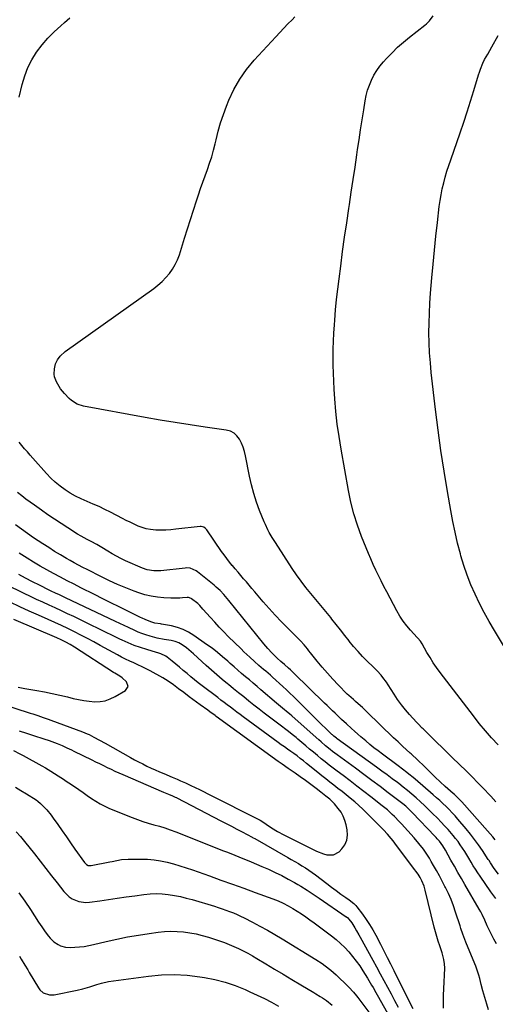
# Model space of a CAD drawing. Units: inches. Extents: x 1900733 to 1906043, y 464263 to 469577.
# Drawn here: x 1905199 to 1905520, y 467792 to 468457 of the extents above; entities that cross this region are included whole.
import ezdxf

# ---------------------------------------------------------------- set-up
doc = ezdxf.new("R2010")
doc.units = ezdxf.units.IN
doc.header["$MEASUREMENT"] = 0
doc.layers.add('7', color=7, linetype='Continuous')
doc.layers.add('8', color=7, linetype='Continuous')

msp = doc.modelspace()

# ---------------------------------------------------------------- linework, layer by layer
at = {"layer": '7', "color": 18}
for points in [[(1905198.63, 468404.57, 1858), (1905200.63, 468413.13, 1858), (1905202.34, 468418.91, 1858), (1905204.47, 468424.51, 1858), (1905207.21, 468429.83, 1858), (1905210.38, 468434.96, 1858), (1905214.04, 468439.79, 1858), (1905217.94, 468444.4, 1858), (1905222.19, 468448.69, 1858), (1905226.68, 468452.77, 1858), (1905229.17, 468454.86, 1858), (1905232.83, 468457.99, 1858)], [(1905522.14, 467967.09, 1862), (1905517.76, 467971.82, 1862), (1905513.49, 467976.65, 1862), (1905509.38, 467981.62, 1862), (1905505.39, 467986.68, 1862), (1905482.96, 468016.06, 1862), (1905480.57, 468019.32, 1862), (1905478.28, 468022.66, 1862), (1905476.13, 468026.08, 1862), (1905474.08, 468029.57, 1862), (1905470.77, 468035.46, 1862), (1905469.68, 468037.16, 1862), (1905467.97, 468039.24, 1862), (1905467.52, 468039.74, 1862), (1905462.98, 468044.62, 1862), (1905460.38, 468047.65, 1862), (1905457.96, 468050.8, 1862), (1905455.78, 468054.13, 1862), (1905453.78, 468057.58, 1862), (1905446.91, 468070.58, 1862), (1905445.01, 468074.22, 1862), (1905443.14, 468077.87, 1862), (1905441.31, 468081.55, 1862), (1905439.51, 468085.24, 1862), (1905437.77, 468088.96, 1862), (1905436.08, 468092.7, 1862), (1905434.47, 468096.48, 1862), (1905432.91, 468100.27, 1862), (1905429.9, 468107.79, 1862), (1905427.11, 468115.43, 1862), (1905424.63, 468123.17, 1862), (1905422.64, 468131.04, 1862), (1905420.97, 468139, 1862), (1905416.02, 468166.79, 1862), (1905414.65, 468175.28, 1862), (1905413.47, 468183.8, 1862), (1905412.58, 468192.35, 1862), (1905411.88, 468200.93, 1862), (1905411.46, 468207.27, 1862), (1905411.16, 468212.69, 1862), (1905410.92, 468218.12, 1862), (1905410.79, 468223.55, 1862), (1905410.72, 468228.98, 1862), (1905410.77, 468234.42, 1862), (1905410.91, 468239.85, 1862), (1905411.18, 468245.27, 1862), (1905411.53, 468250.69, 1862), (1905411.78, 468253.9, 1862), (1905412.37, 468260.91, 1862), (1905413.05, 468267.92, 1862), (1905413.83, 468274.92, 1862), (1905414.68, 468281.91, 1862), (1905415.8, 468290.48, 1862), (1905417.1, 468300.22, 1862), (1905418.44, 468309.95, 1862), (1905419.85, 468319.67, 1862), (1905421.29, 468329.39, 1862), (1905421.69, 468331.99, 1862), (1905422.96, 468340.41, 1862), (1905424.22, 468348.82, 1862), (1905425.46, 468357.24, 1862), (1905426.69, 468365.67, 1862), (1905427.19, 468369.07, 1862), (1905428.18, 468375.79, 1862), (1905429.2, 468382.5, 1862), (1905430.25, 468389.22, 1862), (1905431.32, 468395.92, 1862), (1905432.3, 468402, 1862), (1905433.04, 468405.62, 1862), (1905433.97, 468409.19, 1862), (1905435.19, 468412.67, 1862), (1905436.59, 468416.09, 1862), (1905438.28, 468419.37, 1862), (1905440.16, 468422.53, 1862), (1905442.32, 468425.51, 1862), (1905444.67, 468428.36, 1862), (1905446.81, 468430.71, 1862), (1905450.47, 468434.54, 1862), (1905454.25, 468438.24, 1862), (1905458.22, 468441.72, 1862), (1905462.32, 468445.07, 1862), (1905472.71, 468453.11, 1862), (1905473.8, 468454.02, 1862), (1905475.8, 468456, 1862), (1905478.36, 468459.39, 1862)], [(1905527.12, 468032.12, 1864), (1905519.59, 468044.47, 1864), (1905516.08, 468050.45, 1864), (1905512.72, 468056.5, 1864), (1905509.56, 468062.67, 1864), (1905506.54, 468068.9, 1864), (1905503.79, 468075.26, 1864), (1905501.25, 468081.69, 1864), (1905499.03, 468088.24, 1864), (1905497.02, 468094.87, 1864), (1905496.69, 468096.06, 1864), (1905494.79, 468103.37, 1864), (1905493.03, 468110.7, 1864), (1905491.48, 468118.09, 1864), (1905490.08, 468125.51, 1864), (1905487.87, 468138.21, 1864), (1905485.58, 468152.02, 1864), (1905483.46, 468165.85, 1864), (1905481.58, 468179.72, 1864), (1905479.86, 468193.61, 1864), (1905477, 468218.57, 1864), (1905476.34, 468225.24, 1864), (1905475.84, 468231.91, 1864), (1905475.55, 468238.61, 1864), (1905475.42, 468245.3, 1864), (1905475.49, 468252.01, 1864), (1905475.67, 468258.7, 1864), (1905476.04, 468265.39, 1864), (1905476.52, 468272.08, 1864), (1905477.42, 468282.45, 1864), (1905478.26, 468291.84, 1864), (1905479.16, 468301.23, 1864), (1905480.14, 468310.61, 1864), (1905481.16, 468319.98, 1864), (1905482.37, 468330.61, 1864), (1905482.92, 468334.65, 1864), (1905483.58, 468338.66, 1864), (1905484.41, 468342.64, 1864), (1905485.36, 468346.6, 1864), (1905486.44, 468350.53, 1864), (1905487.58, 468354.44, 1864), (1905488.82, 468358.33, 1864), (1905490.12, 468362.19, 1864), (1905496.52, 468380.41, 1864), (1905498.96, 468387.54, 1864), (1905501.32, 468394.69, 1864), (1905503.57, 468401.88, 1864), (1905505.75, 468409.09, 1864), (1905508.8, 468419.49, 1864), (1905509.44, 468421.5, 1864), (1905510.15, 468423.48, 1864), (1905511.8, 468427.36, 1864), (1905513.03, 468429.87, 1864), (1905515.12, 468433.58, 1864), (1905516.59, 468436, 1864), (1905517.98, 468438.48, 1864), (1905522.12, 468446.08, 1864)], [(1905520.24, 467903.12, 1858), (1905518.47, 467905.11, 1858), (1905516.71, 467907.1, 1858), (1905514.94, 467909.1, 1858), (1905497.54, 467928.69, 1858), (1905495.47, 467930.88, 1858), (1905493.3, 467932.95, 1858), (1905492.57, 467933.63, 1858), (1905491.83, 467934.3, 1858), (1905486.45, 467939.17, 1858), (1905483.04, 467942.3, 1858), (1905479.66, 467945.45, 1858), (1905476.31, 467948.64, 1858), (1905472.99, 467951.86, 1858), (1905466.99, 467957.75, 1858), (1905464.39, 467960.19, 1858), (1905463.34, 467961.14, 1858), (1905462.81, 467961.62, 1858), (1905457.64, 467966.3, 1858), (1905454.54, 467969.13, 1858), (1905451.47, 467971.98, 1858), (1905448.42, 467974.87, 1858), (1905445.4, 467977.79, 1858), (1905430.48, 467992.32, 1858), (1905429.18, 467993.55, 1858), (1905425.78, 467996.5, 1858), (1905424.34, 467997.71, 1858), (1905421.24, 468000.52, 1858), (1905420.25, 468001.5, 1858), (1905414.11, 468007.73, 1858), (1905410.43, 468011.59, 1858), (1905406.83, 468015.52, 1858), (1905403.35, 468019.56, 1858), (1905399.96, 468023.68, 1858), (1905395.49, 468029.28, 1858), (1905394.38, 468030.65, 1858), (1905393.27, 468032.01, 1858), (1905391.01, 468034.7, 1858), (1905388.67, 468037.32, 1858), (1905387.46, 468038.59, 1858), (1905386.22, 468039.84, 1858), (1905380.04, 468045.95, 1858), (1905375.75, 468050.3, 1858), (1905371.54, 468054.71, 1858), (1905367.45, 468059.24, 1858), (1905363.43, 468063.84, 1858), (1905357.76, 468070.5, 1858), (1905355.87, 468072.72, 1858), (1905353.99, 468074.93, 1858), (1905352.1, 468077.15, 1858), (1905350.21, 468079.37, 1858), (1905348.32, 468081.58, 1858), (1905346.43, 468083.8, 1858), (1905344.54, 468086.01, 1858), (1905342.65, 468088.23, 1858), (1905342.55, 468088.34, 1858), (1905340.65, 468090.65, 1858), (1905338.8, 468092.99, 1858), (1905337.03, 468095.39, 1858), (1905335.3, 468097.83, 1858), (1905325.43, 468112.3, 1858), (1905324.54, 468113.33, 1858), (1905323.44, 468114.12, 1858), (1905321.52, 468114.65, 1858), (1905320.84, 468114.63, 1858), (1905304.51, 468112.73, 1858), (1905301.14, 468112.41, 1858), (1905297.77, 468112.2, 1858), (1905294.39, 468112.15, 1858), (1905291.01, 468112.19, 1858), (1905287.21, 468112.51, 1858), (1905284.37, 468113.02, 1858), (1905281.62, 468113.86, 1858), (1905278.92, 468114.93, 1858), (1905276.26, 468116.19, 1858), (1905273.62, 468117.47, 1858), (1905270.99, 468118.78, 1858), (1905268.37, 468120.11, 1858), (1905260.39, 468124.22, 1858), (1905256.5, 468126.16, 1858), (1905252.57, 468128.02, 1858), (1905248.59, 468129.78, 1858), (1905244.57, 468131.46, 1858), (1905240.43, 468133.28, 1858), (1905236.71, 468135.11, 1858), (1905233.11, 468137.18, 1858), (1905229.59, 468139.41, 1858), (1905226.24, 468141.87, 1858), (1905223.03, 468144.48, 1858), (1905220.02, 468147.33, 1858), (1905217.15, 468150.33, 1858), (1905207.91, 468160.73, 1858), (1905206.02, 468162.87, 1858), (1905204.14, 468165.01, 1858), (1905202.26, 468167.15, 1858), (1905200.39, 468169.31, 1858), (1905198.53, 468171.46, 1858)], [(1905522.34, 467879.79, 1856), (1905519.39, 467883.71, 1856), (1905516.95, 467887.48, 1856), (1905516, 467889, 1856), (1905515.51, 467889.75, 1856), (1905511.47, 467895.87, 1856), (1905508.88, 467899.63, 1856), (1905506.21, 467903.32, 1856), (1905503.41, 467906.91, 1856), (1905500.51, 467910.44, 1856), (1905494.95, 467916.95, 1856), (1905493.02, 467919.16, 1856), (1905491.06, 467921.32, 1856), (1905489.03, 467923.43, 1856), (1905486.96, 467925.51, 1856), (1905484.85, 467927.54, 1856), (1905482.71, 467929.54, 1856), (1905480.53, 467931.49, 1856), (1905478.32, 467933.42, 1856), (1905466.04, 467943.97, 1856), (1905464.65, 467945.15, 1856), (1905461.81, 467947.45, 1856), (1905460.36, 467948.58, 1856), (1905457.45, 467950.8, 1856), (1905454.53, 467953, 1856), (1905443.96, 467960.87, 1856), (1905441.1, 467963.04, 1856), (1905438.27, 467965.25, 1856), (1905435.48, 467967.51, 1856), (1905432.73, 467969.81, 1856), (1905429.4, 467972.66, 1856), (1905427.29, 467974.51, 1856), (1905425.19, 467976.38, 1856), (1905423.11, 467978.27, 1856), (1905419.82, 467981.31, 1856), (1905416.43, 467984.4, 1856), (1905414.75, 467985.96, 1856), (1905413.92, 467986.75, 1856), (1905412.03, 467988.57, 1856), (1905410.26, 467990.27, 1856), (1905406.72, 467993.69, 1856), (1905404.96, 467995.4, 1856), (1905384.2, 468015.54, 1856), (1905381.81, 468017.81, 1856), (1905380.6, 468018.93, 1856), (1905377.94, 468021.34, 1856), (1905375.4, 468023.56, 1856), (1905372.86, 468025.82, 1856), (1905369.36, 468029.35, 1856), (1905366.61, 468032.34, 1856), (1905365.29, 468033.88, 1856), (1905363.98, 468035.43, 1856), (1905340.22, 468064.64, 1856), (1905337.94, 468067.37, 1856), (1905336.77, 468068.7, 1856), (1905334.35, 468071.31, 1856), (1905331.77, 468073.75, 1856), (1905330.42, 468074.9, 1856), (1905319.08, 468084.11, 1856), (1905318.16, 468084.76, 1856), (1905314.01, 468086.43, 1856), (1905311.79, 468086.62, 1856), (1905310.66, 468086.57, 1856), (1905294.33, 468084.77, 1856), (1905292.76, 468084.65, 1856), (1905289.61, 468084.65, 1856), (1905284.96, 468085.35, 1856), (1905282, 468086.4, 1856), (1905270.38, 468091.53, 1856), (1905267.32, 468092.97, 1856), (1905264.3, 468094.5, 1856), (1905261.36, 468096.16, 1856), (1905258.47, 468097.92, 1856), (1905254.39, 468100.51, 1856), (1905251.05, 468102.49, 1856), (1905247.27, 468104.56, 1856), (1905244.58, 468105.94, 1856), (1905240.54, 468107.99, 1856), (1905237.94, 468109.53, 1856), (1905231.44, 468113.64, 1856), (1905226.93, 468116.54, 1856), (1905222.46, 468119.5, 1856), (1905218.04, 468122.52, 1856), (1905213.65, 468125.6, 1856), (1905209, 468128.92, 1856), (1905206.1, 468131.03, 1856), (1905203.22, 468133.17, 1856), (1905200.39, 468135.37, 1856), (1905197.58, 468137.59, 1856)], [(1905520.5, 467863.48, 1854), (1905517.26, 467867.98, 1854), (1905509.92, 467878.44, 1854), (1905508.32, 467880.79, 1854), (1905506.77, 467883.16, 1854), (1905505.28, 467885.58, 1854), (1905503.83, 467888.03, 1854), (1905502.32, 467890.62, 1854), (1905500.94, 467892.92, 1854), (1905499.53, 467895.2, 1854), (1905498.09, 467897.46, 1854), (1905496.59, 467899.68, 1854), (1905495.03, 467901.86, 1854), (1905493.39, 467903.98, 1854), (1905491.69, 467906.05, 1854), (1905490.63, 467907.3, 1854), (1905488.33, 467909.94, 1854), (1905486, 467912.54, 1854), (1905483.6, 467915.09, 1854), (1905481.17, 467917.6, 1854), (1905477.88, 467920.93, 1854), (1905475.17, 467923.61, 1854), (1905472.42, 467926.24, 1854), (1905469.62, 467928.82, 1854), (1905466.78, 467931.36, 1854), (1905463.89, 467933.84, 1854), (1905460.97, 467936.28, 1854), (1905457.99, 467938.66, 1854), (1905454.99, 467941, 1854), (1905454.09, 467941.68, 1854), (1905450.6, 467944.32, 1854), (1905447.1, 467946.94, 1854), (1905443.58, 467949.52, 1854), (1905440.04, 467952.1, 1854), (1905413.48, 467971.23, 1854), (1905413, 467971.59, 1854), (1905411.09, 467973.08, 1854), (1905410.19, 467973.88, 1854), (1905409.74, 467974.29, 1854), (1905405.47, 467978.35, 1854), (1905402.96, 467980.77, 1854), (1905400.48, 467983.2, 1854), (1905398.01, 467985.66, 1854), (1905395.57, 467988.13, 1854), (1905392.96, 467990.8, 1854), (1905390.69, 467993.1, 1854), (1905388.42, 467995.38, 1854), (1905386.13, 467997.66, 1854), (1905383.83, 467999.92, 1854), (1905381.5, 468002.15, 1854), (1905379.14, 468004.35, 1854), (1905376.76, 468006.53, 1854), (1905369.8, 468012.79, 1854), (1905368.28, 468014.15, 1854), (1905365.22, 468016.83, 1854), (1905363.67, 468018.16, 1854), (1905360.59, 468020.82, 1854), (1905357.54, 468023.51, 1854), (1905354.44, 468026.31, 1854), (1905352.43, 468028.17, 1854), (1905350.44, 468030.07, 1854), (1905348.47, 468031.98, 1854), (1905339.88, 468040.42, 1854), (1905336.77, 468043.55, 1854), (1905333.71, 468046.72, 1854), (1905330.71, 468049.95, 1854), (1905327.75, 468053.22, 1854), (1905322.75, 468058.88, 1854), (1905320.61, 468061.24, 1854), (1905319.68, 468062.11, 1854), (1905319.2, 468062.53, 1854), (1905315.12, 468065.83, 1854), (1905314.79, 468066.07, 1854), (1905312.91, 468066.73, 1854), (1905312.1, 468066.73, 1854), (1905308.99, 468066.41, 1854), (1905307.02, 468066.26, 1854), (1905303.08, 468066.16, 1854), (1905301.11, 468066.22, 1854), (1905296.33, 468066.46, 1854), (1905292, 468066.87, 1854), (1905287.73, 468067.54, 1854), (1905283.53, 468068.58, 1854), (1905279.38, 468069.88, 1854), (1905276.25, 468071.02, 1854), (1905270.61, 468073.18, 1854), (1905265.04, 468075.49, 1854), (1905259.56, 468077.99, 1854), (1905254.14, 468080.64, 1854), (1905244.59, 468085.52, 1854), (1905241.66, 468087.04, 1854), (1905238.75, 468088.57, 1854), (1905235.86, 468090.15, 1854), (1905232.98, 468091.75, 1854), (1905230.57, 468093.1, 1854), (1905226.53, 468095.44, 1854), (1905222.52, 468097.84, 1854), (1905218.57, 468100.33, 1854), (1905214.65, 468102.88, 1854), (1905208.39, 468107.06, 1854), (1905204.26, 468109.89, 1854), (1905200.19, 468112.79, 1854), (1905196.19, 468115.8, 1854)], [(1905521.1, 467832.89, 1852), (1905519.29, 467836.07, 1852), (1905516.42, 467841.3, 1852), (1905515.32, 467843.72, 1852), (1905514.84, 467844.96, 1852), (1905513.19, 467848.83, 1852), (1905511.42, 467852.63, 1852), (1905510.44, 467854.48, 1852), (1905509.41, 467856.31, 1852), (1905499.68, 467872.85, 1852), (1905497.29, 467876.94, 1852), (1905494.93, 467881.04, 1852), (1905492.6, 467885.17, 1852), (1905490.29, 467889.31, 1852), (1905486.53, 467896.13, 1852), (1905484.81, 467899.02, 1852), (1905482.47, 467902.14, 1852), (1905481, 467903.81, 1852), (1905480.25, 467904.63, 1852), (1905479.49, 467905.44, 1852), (1905464.32, 467921.37, 1852), (1905462.55, 467923.15, 1852), (1905459.78, 467925.68, 1852), (1905457.85, 467927.27, 1852), (1905456.86, 467928.04, 1852), (1905447.88, 467934.86, 1852), (1905442.38, 467939.01, 1852), (1905436.87, 467943.14, 1852), (1905431.34, 467947.25, 1852), (1905425.8, 467951.34, 1852), (1905413.47, 467960.4, 1852), (1905410.28, 467962.8, 1852), (1905408.7, 467964.04, 1852), (1905405.6, 467966.56, 1852), (1905402.55, 467969.15, 1852), (1905401.05, 467970.48, 1852), (1905383.12, 467986.54, 1852), (1905382.73, 467986.88, 1852), (1905381.13, 467988.2, 1852), (1905380.31, 467988.85, 1852), (1905376.52, 467991.85, 1852), (1905373.77, 467994.12, 1852), (1905372.41, 467995.27, 1852), (1905361.84, 468004.39, 1852), (1905359.26, 468006.6, 1852), (1905356.67, 468008.82, 1852), (1905354.08, 468011.02, 1852), (1905351.47, 468013.22, 1852), (1905348.88, 468015.42, 1852), (1905346.3, 468017.64, 1852), (1905343.74, 468019.89, 1852), (1905341.2, 468022.15, 1852), (1905339.46, 468023.71, 1852), (1905336.01, 468026.7, 1852), (1905332.49, 468029.6, 1852), (1905328.86, 468032.37, 1852), (1905325.17, 468035.05, 1852), (1905316.53, 468041.08, 1852), (1905313, 468043.22, 1852), (1905309.34, 468045.05, 1852), (1905305.48, 468046.42, 1852), (1905301.48, 468047.47, 1852), (1905294.79, 468048.78, 1852), (1905294.04, 468048.92, 1852), (1905290.23, 468049.42, 1852), (1905287.62, 468050.14, 1852), (1905283.7, 468051.77, 1852), (1905281.68, 468052.72, 1852), (1905280.67, 468053.2, 1852), (1905271.61, 468057.62, 1852), (1905266.07, 468060.34, 1852), (1905260.55, 468063.07, 1852), (1905255.04, 468065.82, 1852), (1905249.54, 468068.6, 1852), (1905240.29, 468073.29, 1852), (1905235.67, 468075.65, 1852), (1905231.07, 468078.02, 1852), (1905226.47, 468080.41, 1852), (1905221.88, 468082.82, 1852), (1905217.33, 468085.29, 1852), (1905212.82, 468087.83, 1852), (1905208.36, 468090.47, 1852), (1905203.95, 468093.18, 1852), (1905198.58, 468096.56, 1852)], [(1905485.18, 467789.42, 1848), (1905485.19, 467793.77, 1848), (1905485.29, 467798.11, 1848), (1905485.45, 467802.45, 1848), (1905486.06, 467816.3, 1848), (1905486, 467819.31, 1848), (1905485.54, 467822.29, 1848), (1905484.35, 467826.67, 1848), (1905483.87, 467828.1, 1848), (1905482.67, 467831.44, 1848), (1905481.62, 467834.56, 1848), (1905480.63, 467837.69, 1848), (1905479.74, 467840.85, 1848), (1905478.92, 467844.04, 1848), (1905472.88, 467869.1, 1848), (1905472.14, 467871.68, 1848), (1905470.58, 467875.47, 1848), (1905469.4, 467877.68, 1848), (1905468.05, 467879.8, 1848), (1905466.62, 467881.87, 1848), (1905465.87, 467882.88, 1848), (1905453.56, 467899.3, 1848), (1905451.16, 467902.39, 1848), (1905449.92, 467903.9, 1848), (1905447.36, 467906.85, 1848), (1905444.69, 467909.72, 1848), (1905443.32, 467911.12, 1848), (1905433.35, 467921.07, 1848), (1905430.7, 467923.65, 1848), (1905428, 467926.16, 1848), (1905425.24, 467928.61, 1848), (1905422.1, 467931.27, 1848), (1905419.41, 467933.47, 1848), (1905416.7, 467935.65, 1848), (1905413.96, 467937.8, 1848), (1905411.2, 467939.92, 1848), (1905408.44, 467942.04, 1848), (1905405.7, 467944.18, 1848), (1905402.98, 467946.35, 1848), (1905400.27, 467948.53, 1848), (1905392.8, 467954.62, 1848), (1905390.67, 467956.34, 1848), (1905388.51, 467958.03, 1848), (1905386.32, 467959.69, 1848), (1905384.1, 467961.3, 1848), (1905382.04, 467962.74, 1848), (1905379.9, 467964.25, 1848), (1905377.76, 467965.78, 1848), (1905375.63, 467967.31, 1848), (1905373.5, 467968.86, 1848), (1905349.94, 467986.15, 1848), (1905347.78, 467987.75, 1848), (1905345.62, 467989.35, 1848), (1905343.47, 467990.96, 1848), (1905341.33, 467992.58, 1848), (1905339.18, 467994.2, 1848), (1905337.04, 467995.82, 1848), (1905334.9, 467997.45, 1848), (1905332.76, 467999.07, 1848), (1905322.21, 468007.09, 1848), (1905319.62, 468009.1, 1848), (1905317.05, 468011.13, 1848), (1905314.52, 468013.21, 1848), (1905312.01, 468015.33, 1848), (1905309.47, 468017.48, 1848), (1905307, 468019.55, 1848), (1905304.5, 468021.6, 1848), (1905302, 468023.64, 1848), (1905298.51, 468026.44, 1848), (1905297.72, 468027.02, 1848), (1905294.2, 468028.69, 1848), (1905292.33, 468029.3, 1848), (1905291.38, 468029.59, 1848), (1905284.75, 468031.51, 1848), (1905280.53, 468032.84, 1848), (1905276.36, 468034.32, 1848), (1905272.28, 468036.01, 1848), (1905268.24, 468037.83, 1848), (1905266.56, 468038.64, 1848), (1905261.73, 468040.97, 1848), (1905256.9, 468043.31, 1848), (1905252.08, 468045.66, 1848), (1905247.25, 468048.01, 1848), (1905235.47, 468053.75, 1848), (1905231.32, 468055.75, 1848), (1905227.16, 468057.73, 1848), (1905222.98, 468059.66, 1848), (1905218.79, 468061.58, 1848), (1905214.6, 468063.49, 1848), (1905210.42, 468065.42, 1848), (1905206.25, 468067.38, 1848), (1905202.09, 468069.37, 1848), (1905177, 468081.45, 1848)], [(1905185.15, 467995.27, 1846), (1905206.09, 467988.59, 1846), (1905207.83, 467988.03, 1846), (1905211.31, 467986.91, 1846), (1905214.78, 467985.76, 1846), (1905218.24, 467984.56, 1846), (1905219.96, 467983.94, 1846), (1905241.46, 467975.96, 1846), (1905244.58, 467974.7, 1846), (1905245.8, 467974.13, 1846), (1905249.06, 467972.44, 1846), (1905252.89, 467970.39, 1846), (1905256.69, 467968.29, 1846), (1905273.83, 467958.67, 1846), (1905276.56, 467957.17, 1846), (1905279.32, 467955.7, 1846), (1905282.1, 467954.28, 1846), (1905284.9, 467952.89, 1846), (1905287.72, 467951.55, 1846), (1905290.55, 467950.24, 1846), (1905293.41, 467948.98, 1846), (1905296.28, 467947.75, 1846), (1905301.9, 467945.39, 1846), (1905303.03, 467944.91, 1846), (1905305.29, 467943.95, 1846), (1905307.55, 467942.97, 1846), (1905310.9, 467941.45, 1846), (1905314.5, 467939.77, 1846), (1905317.41, 467938.4, 1846), (1905320.31, 467937, 1846), (1905323.19, 467935.58, 1846), (1905326.06, 467934.14, 1846), (1905361.33, 467916.27, 1846), (1905363.17, 467915.19, 1846), (1905365.5, 467913.57, 1846), (1905368.97, 467911.25, 1846), (1905373.1, 467908.66, 1846), (1905377.4, 467906.35, 1846), (1905397.3, 467896.43, 1846), (1905399.54, 467895.39, 1846), (1905404.12, 467893.61, 1846), (1905406.47, 467892.86, 1846), (1905410.87, 467892.82, 1846), (1905414.66, 467895.04, 1846), (1905416.49, 467896.92, 1846), (1905418.54, 467899.79, 1846), (1905419.96, 467902.86, 1846), (1905420.42, 467906.2, 1846), (1905420.25, 467909.74, 1846), (1905419.55, 467913.15, 1846), (1905418.69, 467916.17, 1846), (1905417.56, 467919.04, 1846), (1905416.01, 467921.71, 1846), (1905414.18, 467924.25, 1846), (1905411.5, 467927.42, 1846), (1905410.77, 467928.25, 1846), (1905408.38, 467930.55, 1846), (1905405.84, 467932.62, 1846), (1905402.47, 467935.23, 1846), (1905399.29, 467937.67, 1846), (1905395.69, 467940.39, 1846), (1905392.05, 467943.04, 1846), (1905388.37, 467945.65, 1846), (1905384.98, 467948, 1846), (1905382.94, 467949.4, 1846), (1905380.24, 467951.27, 1846), (1905376.22, 467954.09, 1846), (1905373.56, 467956.01, 1846), (1905331.68, 467986.44, 1846), (1905330.98, 467986.95, 1846), (1905327.49, 467989.49, 1846), (1905326.09, 467990.5, 1846), (1905320.87, 467994.21, 1846), (1905318.41, 467995.98, 1846), (1905315.97, 467997.76, 1846), (1905313.54, 467999.57, 1846), (1905309.78, 468002.43, 1846), (1905306.31, 468005.08, 1846), (1905302.85, 468007.76, 1846), (1905299.29, 468010.28, 1846), (1905297.44, 468011.42, 1846), (1905295.54, 468012.5, 1846), (1905287.05, 468017.07, 1846), (1905284.34, 468018.49, 1846), (1905281.6, 468019.87, 1846), (1905278.84, 468021.19, 1846), (1905276.06, 468022.47, 1846), (1905273.28, 468023.76, 1846), (1905270.52, 468025.09, 1846), (1905267.79, 468026.48, 1846), (1905265.09, 468027.92, 1846), (1905253.31, 468034.37, 1846), (1905248.99, 468036.7, 1846), (1905244.65, 468039.01, 1846), (1905240.29, 468041.27, 1846), (1905235.92, 468043.51, 1846), (1905231.52, 468045.69, 1846), (1905227.09, 468047.82, 1846), (1905222.64, 468049.87, 1846), (1905218.15, 468051.89, 1846), (1905211.76, 468054.69, 1846), (1905205.36, 468057.55, 1846), (1905198.98, 468060.45, 1846), (1905192.63, 468063.43, 1846)], [(1905197.87, 468006.15, 1844), (1905202.42, 468005.31, 1844), (1905210.57, 468003.92, 1844), (1905215.78, 468002.96, 1844), (1905220.97, 468001.92, 1844), (1905226.14, 468000.75, 1844), (1905231.29, 467999.51, 1844), (1905235.01, 467998.56, 1844), (1905238.62, 467997.75, 1844), (1905242.26, 467997.09, 1844), (1905245.93, 467996.65, 1844), (1905249.62, 467996.34, 1844), (1905253.25, 467996.48, 1844), (1905256.77, 467997.02, 1844), (1905260.15, 467998.18, 1844), (1905263.42, 467999.75, 1844), (1905270.45, 468003.92, 1844), (1905272.21, 468006.67, 1844), (1905271.09, 468009.73, 1844), (1905268.26, 468012.34, 1844), (1905266.67, 468013.52, 1844), (1905263.25, 468015.58, 1844), (1905262.41, 468016.11, 1844), (1905235.9, 468033.23, 1844), (1905233.03, 468035, 1844), (1905230.09, 468036.63, 1844), (1905227.08, 468038.14, 1844), (1905224.01, 468039.52, 1844), (1905195.04, 468051.9, 1844)], [(1905198.7, 467976.73, 1848), (1905203.49, 467975.11, 1848), (1905208.28, 467973.51, 1848), (1905215.22, 467971.24, 1848), (1905218.81, 467970.02, 1848), (1905222.38, 467968.73, 1848), (1905224.27, 467968.01, 1848), (1905227.55, 467966.69, 1848), (1905230.8, 467965.28, 1848), (1905234.01, 467963.79, 1848), (1905235.6, 467963.02, 1848), (1905247.67, 467957.06, 1848), (1905250.26, 467955.78, 1848), (1905252.86, 467954.51, 1848), (1905255.46, 467953.24, 1848), (1905258.06, 467951.98, 1848), (1905260.67, 467950.74, 1848), (1905263.29, 467949.52, 1848), (1905265.93, 467948.34, 1848), (1905268.57, 467947.18, 1848), (1905296, 467935.34, 1848), (1905297.15, 467934.85, 1848), (1905299.44, 467933.88, 1848), (1905302.13, 467932.78, 1848), (1905304.04, 467931.93, 1848), (1905304.79, 467931.56, 1848), (1905305.16, 467931.37, 1848), (1905334.8, 467915.97, 1848), (1905338.42, 467914.09, 1848), (1905342.03, 467912.2, 1848), (1905345.65, 467910.3, 1848), (1905349.26, 467908.41, 1848), (1905356.06, 467904.83, 1848), (1905356.27, 467904.71, 1848), (1905356.69, 467904.49, 1848), (1905357.72, 467903.9, 1848), (1905380, 467891.22, 1848), (1905382.41, 467889.84, 1848), (1905384.82, 467888.44, 1848), (1905387.22, 467887.03, 1848), (1905389.61, 467885.6, 1848), (1905391.97, 467884.13, 1848), (1905394.29, 467882.61, 1848), (1905396.57, 467881.02, 1848), (1905398.81, 467879.37, 1848), (1905406.38, 467873.61, 1848), (1905409.56, 467871.19, 1848), (1905412.73, 467868.77, 1848), (1905415.94, 467866.4, 1848), (1905419.15, 467864.2, 1848), (1905421.54, 467862.61, 1848), (1905424.71, 467860.12, 1848), (1905426.09, 467858.67, 1848), (1905426.73, 467857.89, 1848), (1905430.56, 467852.76, 1848), (1905433, 467849.34, 1848), (1905435.33, 467845.84, 1848), (1905437.49, 467842.25, 1848), (1905439.55, 467838.58, 1848), (1905442.73, 467832.57, 1848), (1905445.04, 467828.16, 1848), (1905447.27, 467823.7, 1848), (1905449.48, 467819.23, 1848), (1905450.59, 467817, 1848), (1905451.7, 467814.77, 1848), (1905463.01, 467792.12, 1848), (1905464.51, 467789.17, 1848)], [(1905196.16, 467938.6, 1852), (1905199.84, 467936.34, 1852), (1905203.5, 467934.06, 1852), (1905210, 467929.98, 1852), (1905211.2, 467929.18, 1852), (1905213.04, 467927.65, 1852), (1905215.63, 467924.96, 1852), (1905217.22, 467923.23, 1852), (1905220.2, 467919.62, 1852), (1905221.59, 467917.73, 1852), (1905224.69, 467913.33, 1852), (1905227.59, 467909.2, 1852), (1905230.49, 467905.07, 1852), (1905233.37, 467900.94, 1852), (1905236.26, 467896.81, 1852), (1905242.64, 467887.65, 1852), (1905244.09, 467886.3, 1852), (1905245.32, 467885.77, 1852), (1905247.29, 467885.7, 1852), (1905259.94, 467888.23, 1852), (1905261.48, 467888.53, 1852), (1905264.56, 467889.13, 1852), (1905267.64, 467889.68, 1852), (1905272.32, 467890.04, 1852), (1905280.95, 467890.11, 1852), (1905285.39, 467889.97, 1852), (1905289.8, 467889.6, 1852), (1905294.17, 467888.88, 1852), (1905298.52, 467887.94, 1852), (1905302.82, 467886.76, 1852), (1905307.1, 467885.51, 1852), (1905311.35, 467884.15, 1852), (1905315.58, 467882.72, 1852), (1905327.12, 467878.66, 1852), (1905334.86, 467875.92, 1852), (1905342.61, 467873.17, 1852), (1905350.34, 467870.38, 1852), (1905358.07, 467867.59, 1852), (1905369.97, 467863.26, 1852), (1905371.73, 467862.59, 1852), (1905373.49, 467861.88, 1852), (1905376.94, 467860.33, 1852), (1905380.3, 467858.6, 1852), (1905381.93, 467857.66, 1852), (1905383.55, 467856.67, 1852), (1905386.29, 467854.94, 1852), (1905389.23, 467853.02, 1852), (1905392.15, 467851.06, 1852), (1905395.01, 467849.03, 1852), (1905397.85, 467846.95, 1852), (1905409.51, 467838.19, 1852), (1905412.64, 467835.7, 1852), (1905415.65, 467833.08, 1852), (1905418.51, 467830.29, 1852), (1905421.25, 467827.38, 1852), (1905423.83, 467824.32, 1852), (1905426.31, 467821.18, 1852), (1905428.61, 467817.92, 1852), (1905430.81, 467814.57, 1852), (1905433.87, 467809.63, 1852), (1905434.83, 467808.05, 1852), (1905436.71, 467804.87, 1852), (1905437.62, 467803.26, 1852), (1905439.43, 467800.04, 1852), (1905441.25, 467796.82, 1852), (1905455.79, 467771.21, 1852)], [(1905196.52, 467908.44, 1854), (1905199.44, 467905.28, 1854), (1905202.22, 467901.99, 1854), (1905208.88, 467893.54, 1854), (1905212.74, 467888.65, 1854), (1905216.59, 467883.75, 1854), (1905220.44, 467878.85, 1854), (1905224.28, 467873.95, 1854), (1905228.87, 467868.1, 1854), (1905232.36, 467864.65, 1854), (1905234.4, 467863.32, 1854), (1905238.94, 467861.42, 1854), (1905243.74, 467860.81, 1854), (1905246.2, 467860.96, 1854), (1905253.07, 467861.96, 1854), (1905258.99, 467862.82, 1854), (1905264.91, 467863.66, 1854), (1905270.83, 467864.49, 1854), (1905276.76, 467865.31, 1854), (1905282.88, 467866.15, 1854), (1905286.99, 467866.55, 1854), (1905291.1, 467866.72, 1854), (1905295.21, 467866.56, 1854), (1905299.33, 467866.17, 1854), (1905303.42, 467865.52, 1854), (1905307.49, 467864.74, 1854), (1905311.51, 467863.77, 1854), (1905315.5, 467862.67, 1854), (1905330.51, 467858.16, 1854), (1905333.09, 467857.35, 1854), (1905335.66, 467856.51, 1854), (1905338.22, 467855.61, 1854), (1905340.76, 467854.68, 1854), (1905343.27, 467853.68, 1854), (1905345.77, 467852.63, 1854), (1905348.22, 467851.49, 1854), (1905350.65, 467850.31, 1854), (1905356.13, 467847.52, 1854), (1905361.25, 467844.84, 1854), (1905366.33, 467842.08, 1854), (1905371.33, 467839.2, 1854), (1905376.29, 467836.23, 1854), (1905399.1, 467822.18, 1854), (1905403.21, 467819.49, 1854), (1905405.21, 467818.05, 1854), (1905409.09, 467815.02, 1854), (1905412.79, 467811.79, 1854), (1905414.58, 467810.1, 1854), (1905419.06, 467805.75, 1854), (1905421.26, 467803.55, 1854), (1905424.42, 467800.12, 1854), (1905426.4, 467797.73, 1854), (1905427.35, 467796.51, 1854), (1905436.8, 467783.99, 1854)], [(1905198.34, 467867.3, 1856), (1905202.35, 467861.65, 1856), (1905206.25, 467855.92, 1856), (1905211.76, 467847.55, 1856), (1905213.88, 467844.35, 1856), (1905216.16, 467840.96, 1856), (1905218.31, 467838.08, 1856), (1905219.49, 467836.73, 1856), (1905222.07, 467834.25, 1856), (1905225, 467832.29, 1856), (1905226.6, 467831.52, 1856), (1905229.99, 467830.54, 1856), (1905233.51, 467830.33, 1856), (1905236.28, 467830.48, 1856), (1905239.45, 467830.73, 1856), (1905242.6, 467831.1, 1856), (1905245.72, 467831.64, 1856), (1905248.83, 467832.3, 1856), (1905257.4, 467834.36, 1856), (1905264.61, 467835.99, 1856), (1905271.85, 467837.47, 1856), (1905279.13, 467838.74, 1856), (1905286.43, 467839.87, 1856), (1905292.55, 467840.73, 1856), (1905296.82, 467841.15, 1856), (1905301.09, 467841.36, 1856), (1905305.36, 467841.24, 1856), (1905309.64, 467840.9, 1856), (1905313.89, 467840.27, 1856), (1905318.1, 467839.48, 1856), (1905322.26, 467838.44, 1856), (1905326.39, 467837.23, 1856), (1905333.9, 467834.8, 1856), (1905337.2, 467833.66, 1856), (1905340.46, 467832.43, 1856), (1905343.68, 467831.08, 1856), (1905346.85, 467829.63, 1856), (1905349.98, 467828.08, 1856), (1905353.08, 467826.47, 1856), (1905356.13, 467824.77, 1856), (1905359.14, 467823.01, 1856), (1905365.23, 467819.33, 1856), (1905371.11, 467815.79, 1856), (1905377, 467812.25, 1856), (1905382.88, 467808.71, 1856), (1905388.77, 467805.19, 1856), (1905397.64, 467799.88, 1856), (1905399.09, 467799, 1856), (1905402, 467797.25, 1856), (1905403.55, 467796.32, 1856), (1905406.28, 467794.5, 1856), (1905410.06, 467791.33, 1856)], [(1905198.82, 467824.6, 1858), (1905200, 467822.54, 1858), (1905202.53, 467818.42, 1858), (1905204.47, 467815.21, 1858), (1905205.43, 467813.59, 1858), (1905211.66, 467803.06, 1858), (1905212.57, 467801.8, 1858), (1905214.85, 467799.81, 1858), (1905219.18, 467798.31, 1858), (1905222.25, 467798.46, 1858), (1905237.73, 467801.61, 1858), (1905241.68, 467802.53, 1858), (1905246.3, 467803.91, 1858), (1905251.01, 467805.41, 1858), (1905254.18, 467806.34, 1858), (1905259.01, 467807.31, 1858), (1905285.99, 467811.07, 1858), (1905294.68, 467811.89, 1858), (1905303.37, 467812.17, 1858), (1905312.05, 467811.67, 1858), (1905320.72, 467810.65, 1858), (1905323.85, 467810.14, 1858), (1905330.87, 467808.7, 1858), (1905337.78, 467806.91, 1858), (1905344.54, 467804.59, 1858), (1905351.18, 467801.92, 1858), (1905354.41, 467800.48, 1858), (1905359.34, 467798.2, 1858), (1905364.22, 467795.85, 1858), (1905369.05, 467793.38, 1858), (1905373.84, 467790.84, 1858)]]:
    msp.add_polyline3d(points, dxfattribs=at)
at = {"layer": '8', "color": 18}
for points in [[(1905520.61, 467928.78, 1860), (1905517.12, 467932.53, 1860), (1905516.35, 467933.37, 1860), (1905512.46, 467937.51, 1860), (1905508.52, 467941.62, 1860), (1905504.5, 467945.65, 1860), (1905500.45, 467949.64, 1860), (1905491.24, 467958.53, 1860), (1905487.72, 467961.94, 1860), (1905484.22, 467965.35, 1860), (1905480.73, 467968.78, 1860), (1905477.25, 467972.22, 1860), (1905471.4, 467978.01, 1860), (1905470.85, 467978.56, 1860), (1905468.06, 467981.29, 1860), (1905466.99, 467982.43, 1860), (1905462.26, 467987.66, 1860), (1905459.46, 467990.92, 1860), (1905456.77, 467994.26, 1860), (1905454.26, 467997.74, 1860), (1905451.86, 468001.3, 1860), (1905447.76, 468007.75, 1860), (1905446.65, 468009.41, 1860), (1905444.29, 468012.63, 1860), (1905443.03, 468014.19, 1860), (1905440.38, 468017.18, 1860), (1905437.57, 468020.02, 1860), (1905433.86, 468023.58, 1860), (1905430.63, 468026.81, 1860), (1905427.5, 468030.13, 1860), (1905424.51, 468033.57, 1860), (1905421.62, 468037.1, 1860), (1905421.45, 468037.33, 1860), (1905418.54, 468041.03, 1860), (1905415.62, 468044.74, 1860), (1905412.71, 468048.44, 1860), (1905409.79, 468052.14, 1860), (1905409.04, 468053.09, 1860), (1905405.74, 468057.22, 1860), (1905402.41, 468061.32, 1860), (1905399.04, 468065.39, 1860), (1905395.64, 468069.43, 1860), (1905392.3, 468073.52, 1860), (1905389.07, 468077.69, 1860), (1905386, 468081.97, 1860), (1905383.03, 468086.34, 1860), (1905371.66, 468103.83, 1860), (1905369.55, 468107.21, 1860), (1905367.55, 468110.66, 1860), (1905366.62, 468112.42, 1860), (1905364.9, 468116.02, 1860), (1905364.12, 468117.85, 1860), (1905361.05, 468125.43, 1860), (1905358.94, 468131.12, 1860), (1905357.06, 468136.88, 1860), (1905355.5, 468142.74, 1860), (1905354.18, 468148.66, 1860), (1905351.54, 468162.28, 1860), (1905350.83, 468165.21, 1860), (1905349.94, 468168.08, 1860), (1905348.79, 468170.86, 1860), (1905347.47, 468173.57, 1860), (1905345.74, 468175.85, 1860), (1905343.73, 468177.72, 1860), (1905341.27, 468178.94, 1860), (1905338.53, 468179.74, 1860), (1905324.24, 468181.75, 1860), (1905314.09, 468183.24, 1860), (1905303.96, 468184.82, 1860), (1905293.85, 468186.52, 1860), (1905283.75, 468188.31, 1860), (1905242.15, 468195.96, 1860), (1905237.87, 468197.31, 1860), (1905234.06, 468199.66, 1860), (1905232.33, 468201.16, 1860), (1905229.15, 468204.42, 1860), (1905226.6, 468207.64, 1860), (1905225.55, 468209.14, 1860), (1905223.79, 468212.31, 1860), (1905222.56, 468215.72, 1860), (1905222.25, 468217.46, 1860), (1905222.42, 468221.03, 1860), (1905223.16, 468224.44, 1860), (1905224.41, 468227.21, 1860), (1905226.29, 468229.67, 1860), (1905229.75, 468232.76, 1860), (1905289.46, 468275.41, 1860), (1905292.35, 468277.65, 1860), (1905295.1, 468280.05, 1860), (1905297.64, 468282.65, 1860), (1905300.05, 468285.41, 1860), (1905302.17, 468288.37, 1860), (1905304.04, 468291.46, 1860), (1905305.55, 468294.74, 1860), (1905306.82, 468298.15, 1860), (1905310.26, 468309.33, 1860), (1905312.23, 468315.67, 1860), (1905314.23, 468321.99, 1860), (1905316.28, 468328.31, 1860), (1905318.35, 468334.61, 1860), (1905319.67, 468338.59, 1860), (1905321.13, 468342.89, 1860), (1905322.63, 468347.17, 1860), (1905324.18, 468351.44, 1860), (1905325.76, 468355.69, 1860), (1905327.28, 468359.96, 1860), (1905328.67, 468364.27, 1860), (1905329.89, 468368.63, 1860), (1905330.98, 468373.03, 1860), (1905331.59, 468375.75, 1860), (1905333.03, 468381.5, 1860), (1905334.66, 468387.19, 1860), (1905336.55, 468392.79, 1860), (1905338.63, 468398.34, 1860), (1905340.27, 468402.43, 1860), (1905343.68, 468409.73, 1860), (1905347.59, 468416.73, 1860), (1905352.24, 468423.25, 1860), (1905357.38, 468429.46, 1860), (1905371.98, 468445.24, 1860), (1905374.69, 468448.15, 1860), (1905377.42, 468451.05, 1860), (1905380.16, 468453.92, 1860), (1905382.92, 468456.79, 1860), (1905384.83, 468458.76, 1860)], [(1905515.61, 467788.2, 1850), (1905514.41, 467792.18, 1850), (1905511.9, 467801.2, 1850), (1905510.77, 467805.36, 1850), (1905509.68, 467809.53, 1850), (1905509.11, 467811.6, 1850), (1905507.76, 467815.69, 1850), (1905506.99, 467817.7, 1850), (1905501.89, 467830.23, 1850), (1905500.43, 467833.9, 1850), (1905499.02, 467837.6, 1850), (1905498.35, 467839.46, 1850), (1905497.05, 467843.19, 1850), (1905496.43, 467845.06, 1850), (1905493.41, 467854.29, 1850), (1905491.93, 467858.52, 1850), (1905490.32, 467862.69, 1850), (1905488.53, 467866.78, 1850), (1905486.61, 467870.83, 1850), (1905486.2, 467871.65, 1850), (1905484.37, 467875.23, 1850), (1905482.49, 467878.78, 1850), (1905480.54, 467882.3, 1850), (1905478.54, 467885.8, 1850), (1905476.96, 467888.51, 1850), (1905475.69, 467890.61, 1850), (1905473.03, 467894.72, 1850), (1905471.63, 467896.73, 1850), (1905468.67, 467900.62, 1850), (1905465.49, 467904.35, 1850), (1905456.85, 467913.91, 1850), (1905455.34, 467915.54, 1850), (1905452.23, 467918.71, 1850), (1905450.63, 467920.24, 1850), (1905447.32, 467923.2, 1850), (1905443.89, 467926.02, 1850), (1905436.04, 467932.18, 1850), (1905431.4, 467935.79, 1850), (1905426.75, 467939.38, 1850), (1905422.08, 467942.94, 1850), (1905417.38, 467946.47, 1850), (1905413.43, 467949.43, 1850), (1905410.71, 467951.48, 1850), (1905408.01, 467953.56, 1850), (1905405.34, 467955.67, 1850), (1905402.68, 467957.81, 1850), (1905400.05, 467959.97, 1850), (1905397.42, 467962.14, 1850), (1905394.81, 467964.33, 1850), (1905392.21, 467966.54, 1850), (1905386.85, 467971.1, 1850), (1905385.61, 467972.14, 1850), (1905383.09, 467974.18, 1850), (1905380.52, 467976.15, 1850), (1905377.94, 467978.12, 1850), (1905376.64, 467979.09, 1850), (1905367.71, 467985.83, 1850), (1905364.18, 467988.51, 1850), (1905360.67, 467991.22, 1850), (1905357.18, 467993.96, 1850), (1905353.71, 467996.72, 1850), (1905350.25, 467999.5, 1850), (1905346.8, 468002.29, 1850), (1905343.35, 468005.09, 1850), (1905339.91, 468007.89, 1850), (1905339.37, 468008.34, 1850), (1905335.69, 468011.4, 1850), (1905332.04, 468014.5, 1850), (1905328.44, 468017.66, 1850), (1905324.88, 468020.86, 1850), (1905316.29, 468028.71, 1850), (1905313.16, 468031.39, 1850), (1905311.53, 468032.66, 1850), (1905308.69, 468034.71, 1850), (1905306.4, 468036.05, 1850), (1905303.9, 468036.96, 1850), (1905301.29, 468037.59, 1850), (1905296.53, 468038.39, 1850), (1905291.79, 468039.28, 1850), (1905287.13, 468040.5, 1850), (1905284.08, 468041.47, 1850), (1905281.56, 468042.36, 1850), (1905279.08, 468043.35, 1850), (1905276.63, 468044.42, 1850), (1905272.56, 468046.32, 1850), (1905269.58, 468047.7, 1850), (1905266.61, 468049.1, 1850), (1905263.64, 468050.5, 1850), (1905230, 468066.43, 1850), (1905225.84, 468068.39, 1850), (1905223.05, 468069.68, 1850), (1905220.28, 468071, 1850), (1905218.9, 468071.67, 1850), (1905212.23, 468074.96, 1850), (1905207.54, 468077.33, 1850), (1905202.89, 468079.75, 1850), (1905198.27, 468082.26, 1850)], [(1905194.77, 467963.29, 1850), (1905199.15, 467961.18, 1850), (1905201.3, 467960.04, 1850), (1905213.95, 467952.99, 1850), (1905216.42, 467951.58, 1850), (1905220.06, 467949.35, 1850), (1905222.46, 467947.83, 1850), (1905224.9, 467946.27, 1850), (1905228.53, 467943.92, 1850), (1905230.33, 467942.73, 1850), (1905232.13, 467941.54, 1850), (1905236, 467938.96, 1850), (1905238.89, 467937.01, 1850), (1905241.77, 467935.04, 1850), (1905244.62, 467933.03, 1850), (1905247.45, 467931.01, 1850), (1905250.34, 467929.07, 1850), (1905253.3, 467927.29, 1850), (1905256.39, 467925.72, 1850), (1905259.56, 467924.3, 1850), (1905274.85, 467918.13, 1850), (1905278.48, 467916.74, 1850), (1905282.14, 467915.45, 1850), (1905285.84, 467914.3, 1850), (1905289.58, 467913.25, 1850), (1905293.32, 467912.2, 1850), (1905297.03, 467911.06, 1850), (1905300.7, 467909.79, 1850), (1905304.34, 467908.43, 1850), (1905333.2, 467897.06, 1850), (1905335.97, 467895.96, 1850), (1905338.74, 467894.86, 1850), (1905341.5, 467893.75, 1850), (1905344.27, 467892.63, 1850), (1905347.03, 467891.5, 1850), (1905349.79, 467890.38, 1850), (1905352.55, 467889.24, 1850), (1905355.3, 467888.1, 1850), (1905362.5, 467885.13, 1850), (1905367.03, 467883.16, 1850), (1905371.51, 467881.1, 1850), (1905375.92, 467878.89, 1850), (1905380.28, 467876.58, 1850), (1905384.62, 467874.19, 1850), (1905386.76, 467872.97, 1850), (1905388.88, 467871.72, 1850), (1905393.05, 467869.1, 1850), (1905397.16, 467866.37, 1850), (1905401.24, 467863.61, 1850), (1905419.52, 467851.15, 1850), (1905419.77, 467850.97, 1850), (1905420.5, 467850.4, 1850), (1905421.34, 467849.5, 1850), (1905423.24, 467846.92, 1850), (1905425.29, 467843.69, 1850), (1905426.45, 467841.66, 1850), (1905428.05, 467838.82, 1850), (1905428.84, 467837.39, 1850), (1905437.48, 467821.73, 1850), (1905439.96, 467817.21, 1850), (1905442.44, 467812.68, 1850), (1905444.89, 467808.14, 1850), (1905447.34, 467803.59, 1850), (1905449.78, 467799.04, 1850), (1905452.24, 467794.5, 1850), (1905454.72, 467789.97, 1850)]]:
    msp.add_polyline3d(points, dxfattribs=at)

doc.saveas('drawing.dxf')
